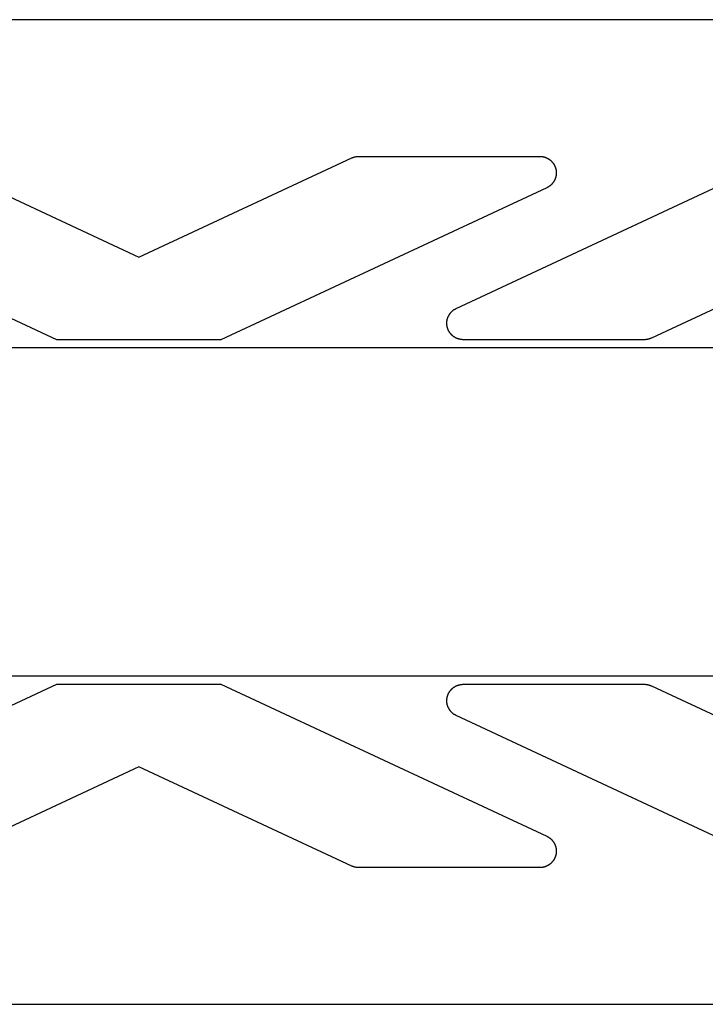
# Model space of a CAD drawing. Units: millimetres. Extents: x -1780 to 1780, y -3950 to 3950.
# Drawn here: x -639 to -514, y -90 to 90 of the extents above; entities that cross this region are included whole.
import ezdxf

# ---------------------------------------------------------------- set-up
doc = ezdxf.new("R2010")
doc.units = ezdxf.units.MM
doc.layers.add('ORG1002DY 2D', color=7, linetype='Continuous', true_color=0x000000)

msp = doc.modelspace()

# ---------------------------------------------------------------- linework, layer by layer
at = {"layer": 'ORG1002DY 2D', "color": 18, "lineweight": -3, "true_color": 0x000000}
for points in [[(-427.5, 90), (-807.5, 90)], [(-578.59, 64.72), (-578.51, 64.75), (-578.44, 64.78), (-578.36, 64.81), (-578.28, 64.84), (-578.2, 64.87), (-578.13, 64.89), (-578.05, 64.91), (-577.97, 64.93), (-577.89, 64.95), (-577.81, 64.96), (-577.73, 64.97), (-577.65, 64.98), (-577.56, 64.99), (-577.48, 65), (-577.4, 65), (-577.32, 65)], [(-577.32, 65), (-544.19, 65)], [(-544.19, 65), (-544.13, 65), (-544.06, 65), (-544, 64.99), (-543.94, 64.99), (-543.87, 64.98), (-543.81, 64.98), (-543.75, 64.97), (-543.68, 64.96), (-543.62, 64.95), (-543.56, 64.93), (-543.5, 64.92), (-543.43, 64.9), (-543.37, 64.89), (-543.31, 64.87), (-543.25, 64.85), (-543.19, 64.83), (-543.13, 64.81), (-543.07, 64.78), (-543.01, 64.76), (-542.95, 64.73), (-542.9, 64.71), (-542.84, 64.68), (-542.78, 64.65), (-542.73, 64.62), (-542.67, 64.59), (-542.62, 64.55), (-542.56, 64.52), (-542.51, 64.49), (-542.46, 64.45), (-542.41, 64.41), (-542.36, 64.37), (-542.31, 64.33), (-542.26, 64.29), (-542.21, 64.25), (-542.16, 64.21), (-542.12, 64.17), (-542.07, 64.12), (-542.03, 64.08), (-541.98, 64.03), (-541.94, 63.98), (-541.9, 63.94), (-541.86, 63.89), (-541.82, 63.84), (-541.78, 63.79), (-541.75, 63.74), (-541.71, 63.69), (-541.67, 63.63), (-541.64, 63.58), (-541.61, 63.52), (-541.58, 63.47), (-541.55, 63.41), (-541.52, 63.36), (-541.49, 63.3), (-541.46, 63.25), (-541.44, 63.19), (-541.41, 63.13), (-541.39, 63.07), (-541.37, 63.01), (-541.35, 62.95), (-541.33, 62.89), (-541.31, 62.83), (-541.29, 62.77), (-541.28, 62.71), (-541.26, 62.65), (-541.25, 62.59), (-541.24, 62.53), (-541.23, 62.46), (-541.22, 62.4), (-541.21, 62.34), (-541.2, 62.28), (-541.2, 62.21), (-541.19, 62.15), (-541.19, 62.09), (-541.19, 62.02), (-541.19, 61.96), (-541.19, 61.9), (-541.2, 61.83), (-541.2, 61.77), (-541.21, 61.71), (-541.21, 61.64), (-541.22, 61.58), (-541.23, 61.52), (-541.24, 61.46), (-541.25, 61.4), (-541.27, 61.33), (-541.28, 61.27), (-541.3, 61.21), (-541.31, 61.15), (-541.33, 61.09), (-541.35, 61.03), (-541.37, 60.97), (-541.4, 60.91), (-541.42, 60.85), (-541.44, 60.79), (-541.47, 60.74), (-541.5, 60.68), (-541.53, 60.62), (-541.56, 60.57), (-541.59, 60.51), (-541.62, 60.46), (-541.65, 60.4), (-541.69, 60.35), (-541.72, 60.3), (-541.76, 60.24), (-541.8, 60.19), (-541.83, 60.14), (-541.87, 60.09), (-541.92, 60.05), (-541.96, 60), (-542, 59.95), (-542.04, 59.9), (-542.09, 59.86), (-542.14, 59.82), (-542.18, 59.77), (-542.23, 59.73), (-542.28, 59.69), (-542.33, 59.65), (-542.38, 59.61), (-542.43, 59.57), (-542.48, 59.54), (-542.53, 59.5), (-542.59, 59.46), (-542.64, 59.43), (-542.7, 59.4), (-542.75, 59.37), (-542.81, 59.34), (-542.87, 59.31), (-542.92, 59.28)], [(-656.41, 64.72), (-617.5, 46.57)], [(-617.5, 46.57), (-578.59, 64.72)], [(-559.48, 37.22), (-500.5, 64.72)], [(-632.5, 31.5), (-692.08, 59.28)], [(-542.92, 59.28), (-602.5, 31.5)], [(-464.84, 59.28), (-523.81, 31.78)], [(-558.21, 31.5), (-558.27, 31.5), (-558.33, 31.5), (-558.4, 31.51), (-558.46, 31.51), (-558.52, 31.52), (-558.59, 31.52), (-558.65, 31.53), (-558.71, 31.54), (-558.77, 31.55), (-558.84, 31.57), (-558.9, 31.58), (-558.96, 31.6), (-559.02, 31.61), (-559.08, 31.63), (-559.14, 31.65), (-559.2, 31.67), (-559.26, 31.69), (-559.32, 31.71), (-559.38, 31.74), (-559.44, 31.76), (-559.5, 31.79), (-559.55, 31.82), (-559.61, 31.85), (-559.66, 31.88), (-559.72, 31.91), (-559.77, 31.94), (-559.83, 31.98), (-559.88, 32.01), (-559.93, 32.05), (-559.98, 32.08), (-560.04, 32.12), (-560.09, 32.16), (-560.13, 32.2), (-560.18, 32.24), (-560.23, 32.28), (-560.28, 32.33), (-560.32, 32.37), (-560.37, 32.42), (-560.41, 32.46), (-560.45, 32.51), (-560.49, 32.56), (-560.53, 32.61), (-560.57, 32.66), (-560.61, 32.71), (-560.65, 32.76), (-560.69, 32.81), (-560.72, 32.86), (-560.76, 32.92), (-560.79, 32.97), (-560.82, 33.03), (-560.85, 33.08), (-560.88, 33.14), (-560.91, 33.19), (-560.94, 33.25), (-560.96, 33.31), (-560.99, 33.37), (-561.01, 33.43), (-561.03, 33.49), (-561.05, 33.55), (-561.07, 33.61), (-561.09, 33.67), (-561.11, 33.73), (-561.12, 33.79), (-561.14, 33.85), (-561.15, 33.91), (-561.16, 33.98), (-561.17, 34.04), (-561.18, 34.1), (-561.19, 34.16), (-561.19, 34.23), (-561.2, 34.29), (-561.2, 34.35), (-561.21, 34.42), (-561.21, 34.48), (-561.21, 34.54), (-561.21, 34.61), (-561.2, 34.67), (-561.2, 34.73), (-561.19, 34.8), (-561.19, 34.86), (-561.18, 34.92), (-561.17, 34.98), (-561.16, 35.05), (-561.14, 35.11), (-561.13, 35.17), (-561.12, 35.23), (-561.1, 35.29), (-561.08, 35.36), (-561.06, 35.42), (-561.04, 35.48), (-561.02, 35.54), (-561, 35.59), (-560.98, 35.65), (-560.95, 35.71), (-560.93, 35.77), (-560.9, 35.83), (-560.87, 35.88), (-560.84, 35.94), (-560.81, 35.99), (-560.78, 36.05), (-560.74, 36.1), (-560.71, 36.16), (-560.67, 36.21), (-560.64, 36.26), (-560.6, 36.31), (-560.56, 36.36), (-560.52, 36.41), (-560.48, 36.46), (-560.44, 36.51), (-560.39, 36.55), (-560.35, 36.6), (-560.31, 36.64), (-560.26, 36.69), (-560.21, 36.73), (-560.17, 36.77), (-560.12, 36.81), (-560.07, 36.85), (-560.02, 36.89), (-559.97, 36.93), (-559.91, 36.97), (-559.86, 37), (-559.81, 37.04), (-559.76, 37.07), (-559.7, 37.1), (-559.65, 37.13), (-559.59, 37.16), (-559.53, 37.19), (-559.48, 37.22)], [(-617.5, 31.5), (-632.5, 31.5)], [(-602.5, 31.5), (-617.5, 31.5)], [(-525.08, 31.5), (-558.21, 31.5)], [(-523.81, 31.78), (-523.89, 31.75), (-523.96, 31.72), (-524.04, 31.69), (-524.12, 31.66), (-524.19, 31.63), (-524.27, 31.61), (-524.35, 31.59), (-524.43, 31.57), (-524.51, 31.55), (-524.59, 31.54), (-524.67, 31.53), (-524.75, 31.52), (-524.83, 31.51), (-524.92, 31.5), (-525, 31.5), (-525.08, 31.5)], [(1770, 30), (-1770, 30)], [(1770, -30), (-1770, -30)], [(-692.08, -59.28), (-632.5, -31.5)], [(-632.5, -31.5), (-617.5, -31.5)], [(-617.5, -31.5), (-602.5, -31.5)], [(-602.5, -31.5), (-542.92, -59.28)], [(-559.48, -37.22), (-559.53, -37.19), (-559.59, -37.16), (-559.65, -37.13), (-559.7, -37.1), (-559.76, -37.07), (-559.81, -37.04), (-559.86, -37), (-559.91, -36.97), (-559.97, -36.93), (-560.02, -36.89), (-560.07, -36.85), (-560.12, -36.81), (-560.17, -36.77), (-560.21, -36.73), (-560.26, -36.69), (-560.31, -36.64), (-560.35, -36.6), (-560.39, -36.55), (-560.44, -36.51), (-560.48, -36.46), (-560.52, -36.41), (-560.56, -36.36), (-560.6, -36.31), (-560.64, -36.26), (-560.67, -36.21), (-560.71, -36.16), (-560.74, -36.1), (-560.78, -36.05), (-560.81, -35.99), (-560.84, -35.94), (-560.87, -35.88), (-560.9, -35.83), (-560.93, -35.77), (-560.95, -35.71), (-560.98, -35.65), (-561, -35.59), (-561.02, -35.54), (-561.04, -35.48), (-561.06, -35.42), (-561.08, -35.36), (-561.1, -35.29), (-561.12, -35.23), (-561.13, -35.17), (-561.14, -35.11), (-561.16, -35.05), (-561.17, -34.98), (-561.18, -34.92), (-561.19, -34.86), (-561.19, -34.8), (-561.2, -34.73), (-561.2, -34.67), (-561.21, -34.61), (-561.21, -34.54), (-561.21, -34.48), (-561.21, -34.42), (-561.2, -34.35), (-561.2, -34.29), (-561.19, -34.23), (-561.19, -34.16), (-561.18, -34.1), (-561.17, -34.04), (-561.16, -33.98), (-561.15, -33.91), (-561.14, -33.85), (-561.12, -33.79), (-561.11, -33.73), (-561.09, -33.67), (-561.07, -33.61), (-561.05, -33.55), (-561.03, -33.49), (-561.01, -33.43), (-560.99, -33.37), (-560.96, -33.31), (-560.94, -33.25), (-560.91, -33.19), (-560.88, -33.14), (-560.85, -33.08), (-560.82, -33.03), (-560.79, -32.97), (-560.76, -32.92), (-560.72, -32.86), (-560.69, -32.81), (-560.65, -32.76), (-560.61, -32.71), (-560.57, -32.66), (-560.53, -32.61), (-560.49, -32.56), (-560.45, -32.51), (-560.41, -32.46), (-560.37, -32.42), (-560.32, -32.37), (-560.28, -32.33), (-560.23, -32.28), (-560.18, -32.24), (-560.13, -32.2), (-560.09, -32.16), (-560.04, -32.12), (-559.98, -32.08), (-559.93, -32.05), (-559.88, -32.01), (-559.83, -31.98), (-559.77, -31.94), (-559.72, -31.91), (-559.66, -31.88), (-559.61, -31.85), (-559.55, -31.82), (-559.5, -31.79), (-559.44, -31.76), (-559.38, -31.74), (-559.32, -31.71), (-559.26, -31.69), (-559.2, -31.67), (-559.14, -31.65), (-559.08, -31.63), (-559.02, -31.61), (-558.96, -31.6), (-558.9, -31.58), (-558.84, -31.57), (-558.77, -31.55), (-558.71, -31.54), (-558.65, -31.53), (-558.59, -31.52), (-558.52, -31.52), (-558.46, -31.51), (-558.4, -31.51), (-558.33, -31.5), (-558.27, -31.5), (-558.21, -31.5)], [(-558.21, -31.5), (-525.08, -31.5)], [(-525.08, -31.5), (-525, -31.5), (-524.92, -31.5), (-524.83, -31.51), (-524.75, -31.52), (-524.67, -31.53), (-524.59, -31.54), (-524.51, -31.55), (-524.43, -31.57), (-524.35, -31.59), (-524.27, -31.61), (-524.19, -31.63), (-524.12, -31.66), (-524.04, -31.69), (-523.96, -31.72), (-523.89, -31.75), (-523.81, -31.78)], [(-523.81, -31.78), (-464.84, -59.28)], [(-500.5, -64.72), (-559.48, -37.22)], [(-617.5, -46.57), (-656.41, -64.72)], [(-578.59, -64.72), (-617.5, -46.57)], [(-542.92, -59.28), (-542.87, -59.31), (-542.81, -59.34), (-542.75, -59.37), (-542.7, -59.4), (-542.64, -59.43), (-542.59, -59.46), (-542.53, -59.5), (-542.48, -59.54), (-542.43, -59.57), (-542.38, -59.61), (-542.33, -59.65), (-542.28, -59.69), (-542.23, -59.73), (-542.18, -59.77), (-542.14, -59.82), (-542.09, -59.86), (-542.04, -59.9), (-542, -59.95), (-541.96, -60), (-541.92, -60.05), (-541.87, -60.09), (-541.83, -60.14), (-541.8, -60.19), (-541.76, -60.24), (-541.72, -60.3), (-541.69, -60.35), (-541.65, -60.4), (-541.62, -60.46), (-541.59, -60.51), (-541.56, -60.57), (-541.53, -60.62), (-541.5, -60.68), (-541.47, -60.74), (-541.44, -60.79), (-541.42, -60.85), (-541.4, -60.91), (-541.37, -60.97), (-541.35, -61.03), (-541.33, -61.09), (-541.31, -61.15), (-541.3, -61.21), (-541.28, -61.27), (-541.27, -61.33), (-541.25, -61.4), (-541.24, -61.46), (-541.23, -61.52), (-541.22, -61.58), (-541.21, -61.64), (-541.21, -61.71), (-541.2, -61.77), (-541.2, -61.83), (-541.19, -61.9), (-541.19, -61.96), (-541.19, -62.02), (-541.19, -62.09), (-541.19, -62.15), (-541.2, -62.21), (-541.2, -62.28), (-541.21, -62.34), (-541.22, -62.4), (-541.23, -62.46), (-541.24, -62.53), (-541.25, -62.59), (-541.26, -62.65), (-541.28, -62.71), (-541.29, -62.77), (-541.31, -62.83), (-541.33, -62.89), (-541.35, -62.95), (-541.37, -63.01), (-541.39, -63.07), (-541.41, -63.13), (-541.44, -63.19), (-541.46, -63.25), (-541.49, -63.3), (-541.52, -63.36), (-541.55, -63.41), (-541.58, -63.47), (-541.61, -63.52), (-541.64, -63.58), (-541.67, -63.63), (-541.71, -63.69), (-541.75, -63.74), (-541.78, -63.79), (-541.82, -63.84), (-541.86, -63.89), (-541.9, -63.94), (-541.94, -63.98), (-541.98, -64.03), (-542.03, -64.08), (-542.07, -64.12), (-542.12, -64.17), (-542.16, -64.21), (-542.21, -64.25), (-542.26, -64.29), (-542.31, -64.33), (-542.36, -64.37), (-542.41, -64.41), (-542.46, -64.45), (-542.51, -64.49), (-542.56, -64.52), (-542.62, -64.55), (-542.67, -64.59), (-542.73, -64.62), (-542.78, -64.65), (-542.84, -64.68), (-542.9, -64.71), (-542.95, -64.73), (-543.01, -64.76), (-543.07, -64.78), (-543.13, -64.81), (-543.19, -64.83), (-543.25, -64.85), (-543.31, -64.87), (-543.37, -64.89), (-543.43, -64.9), (-543.5, -64.92), (-543.56, -64.93), (-543.62, -64.95), (-543.68, -64.96), (-543.75, -64.97), (-543.81, -64.98), (-543.87, -64.98), (-543.94, -64.99), (-544, -64.99), (-544.06, -65), (-544.13, -65), (-544.19, -65)], [(-577.32, -65), (-577.4, -65), (-577.48, -65), (-577.56, -64.99), (-577.65, -64.98), (-577.73, -64.97), (-577.81, -64.96), (-577.89, -64.95), (-577.97, -64.93), (-578.05, -64.91), (-578.13, -64.89), (-578.2, -64.87), (-578.28, -64.84), (-578.36, -64.81), (-578.44, -64.78), (-578.51, -64.75), (-578.59, -64.72)], [(-544.19, -65), (-577.32, -65)], [(-807.5, -90), (-427.5, -90)]]:
    msp.add_lwpolyline(points, dxfattribs=at)

doc.saveas('drawing.dxf')
